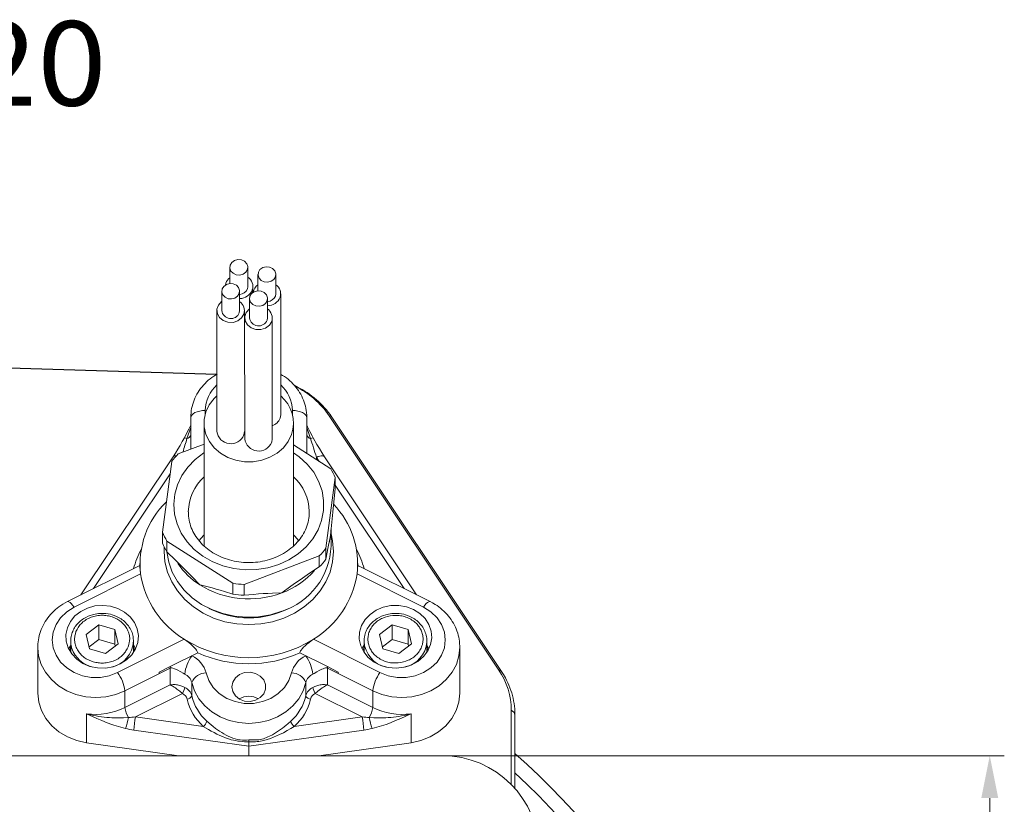
# Model space of a CAD drawing. Units: millimetres. Extents: x 0 to 210, y 0 to 297.
# Drawn here: x 120 to 160, y 101 to 133 of the extents above; entities that cross this region are included whole.
import ezdxf
from ezdxf.enums import TextEntityAlignment as Align

# ---------------------------------------------------------------- set-up
doc = ezdxf.new("R2010")
doc.units = ezdxf.units.MM
doc.header["$LTSCALE"] = 5
doc.linetypes.add('AUSGEZOGEN', pattern=[0])
for name, color, linetype, true_color in [('Bemassung', 6, 'Continuous', 0xff00ff), ('Text', 136, 'Continuous', 0x008080), ('Volllinie breit', 18, 'Continuous', 0x000000), ('Volllinie schmal', 136, 'Continuous', 0x008080)]:
    doc.layers.add(name, color=color, linetype=linetype, true_color=true_color)
doc.styles.add('Arial', font='arial.ttf')
doc.dimstyles.new('ISO-25', dxfattribs={"dimtxt": 2.5, "dimasz": 2.5, "dimexe": 1.25, "dimexo": 0.625, "dimtad": 1, "dimtxsty": 'Standard', "dimcen": 2.5, "dimadec": 0, "dimazin": 0, "dimtfac": 1, "dimtmove": 0, "dimatfit": 3, "dimfxl": 1, "dimarcsym": 0})

# ---------------------------------------------------------------- blocks, each defined once
blk = doc.blocks.new('*D16')
at = {"layer": 'Bemassung', "linetype": 'AUSGEZOGEN', "lineweight": 18, "true_color": 0xff00ff}
for points in [[(159.659, 103), (159.309, 101.25), (160.009, 101.25)], [(159.659, 54), (160.009, 55.75), (159.309, 55.75)]]:
    blk.add_hatch(color=6, dxfattribs=at).paths.add_polyline_path(points, flags=0)
at = {"layer": 'Bemassung', "color": 6, "linetype": 'AUSGEZOGEN', "lineweight": 18, "true_color": 0xff00ff}
for p, q in [((137.035, 103), (160.259, 103)), ((159.659, 101.25), (159.659, 55.75)), ((137.035, 54), (160.259, 54))]:
    blk.add_line(p, q, dxfattribs=at)
at = {"layer": 'Bemassung', "color": 6, "linetype": 'AUSGEZOGEN', "lineweight": 18, "true_color": 0xff00ff, "style": 'Arial', "width": 1.035837}
blk.add_text('245', height=1.75, rotation=90, dxfattribs=at).set_placement((158.659, 76.39), (158.659, 80.61), align=Align.FIT)

msp = doc.modelspace()

# ---------------------------------------------------------------- linework, layer by layer
at = {"layer": 'Volllinie breit', "color": 18, "linetype": 'AUSGEZOGEN', "lineweight": 18, "true_color": 0x000000}
for p, q in [((128.252, 123.19), (128.252, 122.52)), ((128.992, 122.39), (128.992, 123.19)), ((128.089, 122.539), (128.068, 122.459)), ((129.413, 122.895), (129.413, 122.22)), ((130.153, 122.095), (130.153, 122.895)), ((127.917, 122.201), (127.917, 121.401)), ((128.657, 121.401), (128.657, 122.201)), ((128.976, 122.297), (128.992, 122.39)), ((129.18, 122.253), (129.18, 122.132)), ((129.207, 122.152), (129.207, 122.401)), ((130.137, 122.002), (130.153, 122.095)), ((130.353, 117.095), (130.353, 122.095)), ((129.066, 121.9), (129.066, 121.1)), ((129.806, 121.1), (129.806, 121.9)), ((127.717, 121.401), (127.717, 116.401)), ((128.641, 121.308), (128.657, 121.401)), ((128.866, 116.1), (128.857, 121.401)), ((129.79, 121.007), (129.806, 121.1)), ((130.006, 116.1), (130.006, 121.1)), ((127.709, 118.762), (118.051, 119.054)), ((127.717, 118.774), (118.053, 119.067)), ((126.635, 115.674), (126.635, 116.97)), ((130.329, 116.952), (130.353, 117.095)), ((131.435, 116.97), (131.435, 115.493)), ((139.367, 106.542), (132.359, 117.054)), ((139.479, 106.481), (132.471, 116.993)), ((127.185, 116.748), (127.185, 111.677)), ((128.833, 116.258), (128.857, 116.401)), ((130.885, 111.673), (130.885, 116.748)), ((129.981, 115.957), (130.006, 116.1)), ((127.185, 115.881), (126.121, 115.48)), ((132.42, 114.863), (130.885, 115.845)), ((125.902, 115.356), (122.099, 109.65)), ((135.972, 109.65), (132.168, 115.356)), ((125.847, 115.159), (125.466, 112.238)), ((132.223, 111.576), (132.604, 114.497)), ((132.604, 114.047), (132.604, 114.497)), ((132.435, 111.668), (132.435, 112.322)), ((125.466, 111.788), (125.466, 112.238)), ((125.65, 111.872), (128.38, 110.126)), ((125.65, 111.872), (125.65, 111.422)), ((132.223, 111.576), (132.223, 111.126)), ((128.838, 110.081), (131.949, 111.256)), ((131.949, 110.806), (131.949, 111.256)), ((124.534, 110.868), (121.545, 109.373)), ((124.535, 110.948), (124.535, 110.841)), ((133.535, 110.839), (133.535, 110.948)), ((136.525, 109.373), (133.535, 110.868)), ((128.38, 109.676), (128.38, 110.126)), ((128.838, 110.081), (128.838, 109.631)), ((122.317, 108.009), (122.837, 108.405)), ((122.837, 108.405), (123.494, 108.213)), ((122.837, 108.405), (122.837, 107.807)), ((134.441, 108.009), (134.962, 108.405)), ((134.962, 108.405), (135.618, 108.213)), ((134.962, 108.405), (134.962, 107.807)), ((122.452, 107.421), (122.317, 108.009)), ((123.494, 108.213), (123.629, 107.624)), ((123.494, 108.213), (123.494, 107.614)), ((134.577, 107.421), (134.441, 108.009)), ((135.618, 108.213), (135.754, 107.624)), ((135.618, 108.213), (135.618, 107.614)), ((120.313, 107.487), (120.313, 105.587)), ((121.673, 107.737), (121.673, 107.269)), ((122.434, 107.5), (122.837, 107.807)), ((122.837, 107.807), (123.494, 107.614)), ((123.629, 107.624), (123.109, 107.228)), ((123.494, 107.614), (123.512, 107.535)), ((124.273, 107.269), (124.273, 107.737)), ((133.797, 107.565), (133.713, 107.417)), ((133.797, 107.737), (133.797, 107.269)), ((134.558, 107.5), (134.962, 107.807)), ((134.962, 107.807), (135.618, 107.614)), ((135.754, 107.624), (135.233, 107.228)), ((135.618, 107.614), (135.636, 107.535)), ((136.397, 107.269), (136.397, 107.737)), ((137.757, 105.587), (137.757, 107.487)), ((123.109, 107.228), (122.452, 107.421)), ((126.93, 107.253), (125.785, 106.681)), ((132.286, 106.681), (131.14, 107.253)), ((135.233, 107.228), (134.577, 107.421)), ((139.882, 101.81), (139.882, 104.876)), ((140.035, 104.676), (140.035, 101.646)), ((126.142, 103), (122.329, 103.535)), ((129.035, 103), (129.035, 103.656)), ((131.928, 103), (135.741, 103.535)), ((137.035, 103), (99.035, 103))]:
    msp.add_line(p, q, dxfattribs=at)
for points in [[(128.976, 123.097), (128.99, 123.221), (128.948, 123.341), (128.857, 123.438), (128.729, 123.496), (128.586, 123.509), (128.447, 123.472), (128.336, 123.393), (128.268, 123.283), (128.254, 123.158), (128.296, 123.038), (128.388, 122.942), (128.515, 122.883), (128.659, 122.871), (128.797, 122.907), (128.908, 122.987)], [(130.137, 122.802), (130.151, 122.926), (130.109, 123.046), (130.018, 123.142), (129.89, 123.201), (129.747, 123.213), (129.609, 123.177), (129.497, 123.098), (129.429, 122.987), (129.415, 122.863), (129.457, 122.743), (129.549, 122.647), (129.676, 122.588), (129.82, 122.576), (129.958, 122.612), (130.069, 122.691)], [(128.641, 122.108), (128.655, 122.232), (128.613, 122.352), (128.522, 122.449), (128.394, 122.508), (128.251, 122.52), (128.112, 122.483), (128.001, 122.404), (127.933, 122.294), (127.919, 122.169), (127.961, 122.05), (128.053, 121.953), (128.18, 121.894), (128.324, 121.882), (128.462, 121.918), (128.573, 121.998)], [(129.79, 121.807), (129.804, 121.931), (129.762, 122.051), (129.67, 122.148), (129.543, 122.207), (129.399, 122.219), (129.261, 122.182), (129.149, 122.103), (129.081, 121.993), (129.067, 121.868), (129.109, 121.749), (129.201, 121.652), (129.328, 121.593), (129.472, 121.581), (129.61, 121.617), (129.722, 121.697)], [(123.723, 106.792), (123.985, 106.958), (124.199, 107.168), (124.356, 107.414), (124.449, 107.683), (124.472, 107.963), (124.425, 108.241), (124.311, 108.504), (124.134, 108.74), (123.902, 108.936), (123.627, 109.086), (123.322, 109.18), (123, 109.215), (122.677, 109.19), (122.368, 109.105), (122.087, 108.965), (121.847, 108.775), (121.661, 108.546), (121.535, 108.287), (121.477, 108.01), (121.489, 107.73), (121.57, 107.458), (121.716, 107.207), (121.922, 106.99), (122.177, 106.816), (122.468, 106.693), (122.784, 106.628), (123.108, 106.623), (123.426, 106.678)], [(135.847, 109.042), (135.551, 109.155), (135.233, 109.21), (134.908, 109.205), (134.593, 109.14), (134.301, 109.017), (134.046, 108.843), (133.841, 108.626), (133.694, 108.376), (133.613, 108.104), (133.601, 107.823), (133.659, 107.547), (133.785, 107.287), (133.972, 107.058), (134.211, 106.868), (134.492, 106.728), (134.801, 106.643), (135.124, 106.618), (135.446, 106.653), (135.752, 106.748), (136.026, 106.897), (136.258, 107.094), (136.435, 107.329), (136.55, 107.592), (136.596, 107.87), (136.573, 108.15), (136.481, 108.419), (136.323, 108.665), (136.109, 108.876)], [(128.335, 105.848), (128.373, 105.651), (128.483, 105.476), (128.652, 105.34), (128.863, 105.26), (129.093, 105.244), (129.316, 105.293), (129.509, 105.402), (129.651, 105.559), (129.726, 105.748), (129.726, 105.948), (129.651, 106.136), (129.509, 106.294), (129.316, 106.403), (129.093, 106.452), (128.863, 106.436), (128.652, 106.355), (128.483, 106.22), (128.373, 106.045)]]:
    msp.add_lwpolyline(points, close=True, dxfattribs=at)
for points in [[(127.917, 121.776), (127.91, 121.771), (127.781, 121.628), (127.72, 121.455), (127.736, 121.274), (127.827, 121.11), (127.979, 120.986), (128.173, 120.917), (128.382, 120.914), (128.579, 120.977), (128.736, 121.097), (128.833, 121.258), (128.833, 121.258)], [(129.066, 121.475), (129.059, 121.47), (128.93, 121.327), (128.869, 121.154), (128.885, 120.973), (128.975, 120.809), (129.128, 120.685), (129.322, 120.616), (129.531, 120.613), (129.728, 120.676), (129.885, 120.796), (129.981, 120.957), (129.981, 120.957)], [(127.73, 118.774), (127.658, 118.734), (127.588, 118.693), (127.509, 118.64), (127.433, 118.582), (127.361, 118.52), (127.292, 118.455), (127.226, 118.389), (127.162, 118.32), (127.101, 118.249), (127.044, 118.176), (126.99, 118.101), (126.94, 118.024), (126.893, 117.945), (126.85, 117.864), (126.811, 117.783), (126.776, 117.7), (126.745, 117.615), (126.717, 117.529), (126.693, 117.443), (126.673, 117.357), (126.658, 117.269), (126.647, 117.181), (126.639, 117.075), (126.635, 116.97)], [(131.435, 116.97), (131.431, 117.08), (131.423, 117.19), (131.411, 117.277), (131.396, 117.363), (131.376, 117.449), (131.352, 117.534), (131.325, 117.618), (131.294, 117.7), (131.259, 117.782), (131.221, 117.862), (131.18, 117.94), (131.135, 118.017), (131.086, 118.092), (131.034, 118.166), (130.979, 118.237), (130.921, 118.306), (130.859, 118.373), (130.796, 118.439), (130.729, 118.502), (130.659, 118.563), (130.587, 118.621), (130.51, 118.674), (130.433, 118.721), (130.353, 118.766)], [(132.471, 116.993), (132.394, 117.102), (132.315, 117.208), (132.243, 117.299), (132.166, 117.388), (132.087, 117.474), (132.004, 117.558), (131.918, 117.639), (131.83, 117.718), (131.739, 117.795), (131.646, 117.869), (131.55, 117.941), (131.451, 118.011), (131.35, 118.077), (131.246, 118.139), (131.162, 118.185), (131.077, 118.228), (130.906, 118.313)], [(127.717, 117.872), (127.604, 117.763), (127.403, 117.502), (127.264, 117.212), (127.194, 116.904), (127.194, 116.59), (127.265, 116.282), (127.404, 115.991), (127.606, 115.73), (127.862, 115.509), (128.164, 115.334), (128.499, 115.214), (128.855, 115.153), (129.218, 115.153), (129.573, 115.215), (129.908, 115.335), (130.21, 115.51), (130.466, 115.732), (130.667, 115.993), (130.806, 116.284), (130.806, 116.284)], [(126.635, 116.664), (126.555, 116.497), (126.464, 116.319), (126.372, 116.141)], [(131.698, 116.141), (131.658, 116.218), (131.56, 116.407), (131.466, 116.598), (131.435, 116.662)], [(126.372, 116.141), (126.287, 115.984), (126.196, 115.824), (126.103, 115.67), (126.003, 115.511), (125.902, 115.356)], [(132.168, 115.356), (132.055, 115.529), (131.952, 115.695), (131.85, 115.867), (131.698, 116.141)], [(132.414, 112.097), (132.414, 112.102), (132.507, 113.073), (132.604, 114.047)], [(130.062, 111.168), (129.884, 111.107), (129.791, 111.081), (129.696, 111.057), (129.601, 111.037), (129.504, 111.02), (129.407, 111.006), (129.309, 110.996), (129.211, 110.988), (129.113, 110.984), (129.014, 110.983), (128.916, 110.985), (128.818, 110.991), (128.72, 111), (128.623, 111.012), (128.526, 111.027), (128.43, 111.045), (128.336, 111.067), (128.242, 111.091), (128.15, 111.119), (128.059, 111.15), (127.969, 111.183), (127.882, 111.219), (127.796, 111.259), (127.712, 111.301), (127.63, 111.345), (127.551, 111.392), (127.474, 111.442), (127.399, 111.494), (127.327, 111.548), (127.257, 111.605), (127.19, 111.664), (127.126, 111.724), (127.065, 111.787), (127.007, 111.852), (126.952, 111.918), (126.9, 111.986), (126.851, 112.056), (126.806, 112.127), (126.763, 112.2), (126.725, 112.273), (126.69, 112.348), (126.658, 112.425), (126.63, 112.502), (126.606, 112.58), (126.584, 112.659), (126.565, 112.739), (126.55, 112.82), (126.54, 112.9), (126.537, 112.982), (126.542, 113.081)], [(131.531, 113.095), (131.528, 112.955), (131.524, 112.885), (131.517, 112.815), (131.504, 112.733), (131.486, 112.652), (131.463, 112.571), (131.437, 112.49), (131.407, 112.411), (131.373, 112.333), (131.336, 112.256), (131.295, 112.18), (131.251, 112.105), (131.203, 112.033), (131.152, 111.962), (131.097, 111.892), (131.04, 111.825), (130.979, 111.759), (130.915, 111.696), (130.848, 111.635), (130.778, 111.576), (130.706, 111.52), (130.631, 111.465), (130.554, 111.414), (130.474, 111.365), (130.392, 111.318), (130.308, 111.275), (130.222, 111.234), (130.062, 111.168)], [(125.541, 111.624), (125.535, 111.448), (125.571, 111.016), (125.677, 110.594), (125.851, 110.189), (126.091, 109.809), (126.39, 109.463), (126.743, 109.157), (127.143, 108.898), (127.581, 108.691), (128.049, 108.539), (128.537, 108.447), (129.035, 108.417), (129.533, 108.447), (130.021, 108.539), (130.489, 108.691), (130.927, 108.898), (131.327, 109.157), (131.68, 109.463), (131.98, 109.809), (132.219, 110.189), (132.393, 110.594), (132.5, 111.016), (132.535, 111.448), (132.5, 111.879), (132.435, 112.167)], [(126.97, 111.888), (127.181, 112.12), (127.185, 112.124)], [(130.885, 112.124), (130.934, 112.076), (131.103, 111.885)], [(132.223, 111.126), (132.32, 111.639), (132.413, 112.095), (132.414, 112.097)], [(130.394, 108.968), (129.925, 108.826), (129.438, 108.744), (128.942, 108.724), (128.448, 108.767), (127.967, 108.872), (127.508, 109.037), (127.082, 109.257), (126.698, 109.529), (126.363, 109.847), (126.086, 110.203), (125.871, 110.591), (125.723, 111.001), (125.647, 111.426), (125.646, 111.429)], [(125.65, 111.422), (125.999, 111.088), (126.172, 110.92), (126.342, 110.751), (126.679, 110.408), (127.012, 110.063), (127.015, 110.059)], [(124.536, 110.841), (124.536, 110.808), (124.544, 110.686), (124.563, 110.512)], [(130.394, 109.729), (130.398, 109.731), (130.774, 110.005), (130.964, 110.142), (131.156, 110.277), (131.352, 110.41), (131.55, 110.543), (131.949, 110.806)], [(133.507, 110.512), (133.527, 110.698), (133.533, 110.775), (133.535, 110.824), (133.535, 110.839)], [(127.015, 110.059), (127.019, 110.058), (127.349, 109.979), (127.516, 109.937), (127.684, 109.891), (127.856, 109.842), (128.029, 109.788), (128.38, 109.676)], [(128.838, 109.631), (129.235, 109.67), (129.432, 109.687), (129.627, 109.701), (129.82, 109.711), (130.011, 109.718), (130.39, 109.728), (130.394, 109.729)], [(121.545, 109.373), (121.446, 109.32), (121.348, 109.264), (121.268, 109.212), (121.19, 109.157), (121.115, 109.099), (121.042, 109.038), (120.973, 108.974), (120.906, 108.908), (120.842, 108.84), (120.781, 108.769), (120.724, 108.696), (120.67, 108.621), (120.62, 108.544), (120.573, 108.465), (120.53, 108.385), (120.491, 108.303), (120.455, 108.22), (120.423, 108.135), (120.395, 108.05), (120.371, 107.964), (120.352, 107.877), (120.337, 107.789), (120.327, 107.707), (120.321, 107.624), (120.315, 107.458)], [(137.754, 107.506), (137.746, 107.661), (137.739, 107.739), (137.729, 107.816), (137.713, 107.902), (137.693, 107.988), (137.668, 108.072), (137.639, 108.156), (137.607, 108.238), (137.572, 108.319), (137.533, 108.399), (137.491, 108.477), (137.445, 108.553), (137.395, 108.628), (137.343, 108.701), (137.287, 108.772), (137.228, 108.841), (137.166, 108.907), (137.101, 108.972), (137.033, 109.034), (136.962, 109.094), (136.889, 109.151), (136.813, 109.205), (136.735, 109.256), (136.631, 109.316), (136.525, 109.373)], [(122.973, 108.884), (122.829, 108.875), (122.758, 108.867), (122.687, 108.856), (122.629, 108.843), (122.572, 108.828), (122.479, 108.798), (122.389, 108.762), (122.3, 108.718), (122.214, 108.668), (122.169, 108.639), (122.126, 108.608), (122.085, 108.576), (122.046, 108.541), (122.009, 108.505), (121.974, 108.468), (121.906, 108.391)], [(124.272, 107.742), (124.262, 107.863), (124.254, 107.923), (124.243, 107.983), (124.227, 108.041), (124.208, 108.098), (124.185, 108.154), (124.158, 108.209), (124.129, 108.262), (124.097, 108.314), (124.062, 108.364), (124.024, 108.412), (123.984, 108.458), (123.942, 108.502), (123.898, 108.544), (123.851, 108.583), (123.804, 108.619), (123.756, 108.653), (123.706, 108.684), (123.654, 108.714), (123.563, 108.759), (123.468, 108.798), (123.391, 108.823), (123.313, 108.844), (123.222, 108.863), (123.129, 108.876), (123.051, 108.881), (122.973, 108.884)], [(135.097, 108.884), (134.953, 108.875), (134.882, 108.867), (134.811, 108.856), (134.753, 108.843), (134.696, 108.828), (134.604, 108.798), (134.514, 108.762), (134.424, 108.718), (134.338, 108.668), (134.294, 108.639), (134.251, 108.608), (134.21, 108.575), (134.17, 108.541), (134.13, 108.504), (134.092, 108.465), (134.056, 108.424), (134.022, 108.382), (133.99, 108.337), (133.959, 108.291), (133.931, 108.243), (133.905, 108.194), (133.88, 108.142), (133.857, 108.088), (133.839, 108.034), (133.827, 107.979), (133.817, 107.901)], [(136.393, 107.694), (136.397, 107.731), (136.399, 107.762), (136.399, 107.794), (136.394, 107.857), (136.382, 107.92), (136.367, 107.983), (136.35, 108.041), (136.33, 108.098), (136.308, 108.154), (136.282, 108.209), (136.254, 108.262), (136.221, 108.314), (136.186, 108.364), (136.148, 108.412), (136.109, 108.458), (136.066, 108.502), (136.022, 108.544), (135.975, 108.583), (135.929, 108.619), (135.88, 108.653), (135.83, 108.684), (135.779, 108.714), (135.687, 108.759), (135.592, 108.798), (135.516, 108.823), (135.438, 108.844), (135.346, 108.863), (135.253, 108.876), (135.175, 108.881), (135.097, 108.884)], [(121.906, 108.391), (121.898, 108.382), (121.863, 108.339), (121.832, 108.292), (121.805, 108.244), (121.78, 108.194), (121.757, 108.141), (121.736, 108.088), (121.717, 108.033), (121.702, 107.979), (121.69, 107.921), (121.681, 107.862), (121.676, 107.802), (121.673, 107.742), (121.673, 107.678), (121.677, 107.615), (121.687, 107.552), (121.703, 107.491), (121.727, 107.427)], [(133.797, 107.737), (133.803, 107.842), (133.81, 107.896)], [(121.673, 107.565), (121.661, 107.546), (121.589, 107.417)], [(121.673, 107.467), (121.67, 107.46), (121.626, 107.346)], [(121.72, 107.437), (121.685, 107.581), (121.673, 107.737)], [(124.357, 107.417), (124.311, 107.504), (124.273, 107.565)], [(124.32, 107.346), (124.311, 107.374), (124.273, 107.467)], [(126.363, 107.812), (126.463, 107.744), (126.56, 107.673), (126.654, 107.596), (126.741, 107.516), (126.781, 107.476), (126.817, 107.436), (126.85, 107.397), (126.877, 107.358), (126.907, 107.305), (126.93, 107.253)], [(131.14, 107.253), (131.16, 107.301), (131.175, 107.329), (131.193, 107.358), (131.237, 107.416), (131.294, 107.48), (131.358, 107.543), (131.439, 107.615), (131.525, 107.684), (131.615, 107.749), (131.707, 107.812)], [(133.797, 107.467), (133.76, 107.374), (133.75, 107.346)], [(136.482, 107.417), (136.481, 107.419), (136.397, 107.565)], [(136.445, 107.346), (136.401, 107.46), (136.397, 107.467)], [(140.035, 104.676), (140.031, 104.806), (140.024, 104.936), (140.014, 105.047), (139.999, 105.158), (139.979, 105.268), (139.956, 105.377), (139.929, 105.486), (139.899, 105.594), (139.864, 105.701), (139.827, 105.807), (139.785, 105.912), (139.74, 106.016), (139.691, 106.118), (139.638, 106.218), (139.56, 106.351), (139.479, 106.481)], [(120.313, 105.587), (120.313, 105.579), (120.352, 105.215), (120.463, 104.863), (120.644, 104.534), (120.888, 104.237), (121.189, 103.981), (121.537, 103.775), (121.921, 103.625), (122.329, 103.535)], [(135.741, 103.535), (136.149, 103.625), (136.533, 103.775), (136.881, 103.981), (137.182, 104.237), (137.426, 104.534), (137.607, 104.863), (137.719, 105.215), (137.757, 105.579), (137.757, 105.587)]]:
    msp.add_lwpolyline(points, dxfattribs=at)
for centre, radius, start, end in [((128.552, 122.371), 0.493, 127.5531, 160.1075), ((128.747, 122.398), 0.457, 341.4873, 57.538), ((128.636, 122.439), 0.369, 273.3292, 337.322), ((128.661, 122.462), 0.56, 269.6051, 338.0027), ((129.7, 122.073), 0.49, 125.8867, 169.9041), ((129.889, 122.092), 0.461, 342.3313, 55.0822), ((128.393, 121.398), 0.461, 342.3312, 55.0823), ((129.796, 122.145), 0.37, 271.5075, 337.2673), ((129.803, 122.17), 0.569, 270.2168, 337.391), ((128.291, 121.447), 0.377, 187.041, 338.3514), ((129.541, 121.097), 0.461, 342.329, 55.0848), ((129.44, 121.146), 0.377, 187.0408, 338.3515), ((129.33, 114.979), 3.671, 34.4097, 63.8582), ((129.411, 116.745), 1.469, 341.6988, 50.1135), ((129.831, 117.145), 0.534, 289.1108, 338.79), ((128.294, 116.476), 0.581, 187.4214, 337.9709), ((129.442, 116.175), 0.581, 187.4214, 337.971), ((128.541, 113.138), 3.368, 135.9488, 143.1285), ((129.766, 113.298), 3.081, 22.9046, 30.5232), ((128.14, 110.916), 3.599, 134.2071, 186.4463), ((129.984, 110.931), 3.548, 353.2065, 43.8118), ((128.304, 113.437), 3.081, 202.9046, 210.523), ((128.304, 112.987), 3.081, 202.9049, 210.5227), ((129.472, 111.787), 2.966, 288.1042, 357.6917), ((129.528, 113.598), 3.368, 315.9495, 323.1277), ((129.529, 113.147), 3.368, 315.9491, 323.1286), ((128.349, 111.085), 3.828, 188.6145, 238.7656), ((129.722, 111.085), 3.828, 301.2345, 351.3854), ((129.034, 114.442), 4.365, 261.3875, 267.4268), ((129.034, 113.994), 4.367, 261.3887, 267.4256), ((129.035, 112.311), 3.617, 242.8733, 297.1267), ((129.035, 112.089), 5.043, 238.0074, 301.9926), ((129.035, 111.908), 5.109, 245.6643, 294.3357), ((136.884, 104.861), 2.999, 0.2879, 34.0964), ((129.035, 104.673), 0.782, 59.6114, 120.3886), ((118.035, 78.5), 33, 189.9392, 48.1897), ((137.035, 99), 4, 0, 90)]:
    msp.add_arc(centre, radius, start, end, dxfattribs=at)
at = {"layer": 'Volllinie schmal', "color": 136, "linetype": 'AUSGEZOGEN', "lineweight": 18, "true_color": 0x008080}
for p, q in [((127.235, 117.27), (127.235, 117.118)), ((130.835, 117.118), (130.835, 117.27)), ((126.635, 116.569), (126.48, 116.112)), ((131.59, 116.112), (131.435, 116.569)), ((131.947, 115.165), (131.835, 115.334)), ((131.835, 115.334), (131.835, 115.237)), ((125.781, 114.653), (122.62, 109.911)), ((135.45, 109.911), (132.604, 114.18)), ((132.435, 112.428), (132.414, 112.097)), ((132.414, 112.097), (132.358, 111.806)), ((124.563, 110.512), (121.813, 109.137)), ((136.257, 109.137), (133.507, 110.512)), ((123.613, 106.437), (126.363, 107.812)), ((131.707, 107.812), (134.457, 106.437)), ((123.913, 105.687), (125.789, 106.625)), ((125.335, 106.456), (125.785, 106.681)), ((125.789, 105.925), (125.789, 106.625)), ((132.281, 105.925), (132.281, 106.625)), ((134.157, 105.687), (132.281, 106.625)), ((132.286, 106.681), (132.735, 106.456)), ((125.335, 106.398), (125.335, 106.456)), ((132.735, 106.398), (132.735, 106.456)), ((123.913, 104.987), (125.789, 105.925)), ((126.678, 105.472), (126.678, 106.022)), ((131.392, 105.472), (131.392, 106.022)), ((132.281, 105.925), (134.157, 104.987)), ((123.913, 105.687), (123.913, 104.987)), ((126.289, 105.575), (124.346, 104.603)), ((133.724, 104.603), (131.781, 105.575)), ((134.157, 105.687), (134.157, 104.987)), ((122.329, 104.735), (122.329, 103.535)), ((124.346, 104.603), (127.155, 104.209)), ((130.916, 104.209), (133.724, 104.603)), ((135.741, 104.735), (135.741, 103.535)), ((129.035, 103.394), (124.282, 104.061)), ((133.788, 104.061), (129.035, 103.394))]:
    msp.add_line(p, q, dxfattribs=at)
for points in [[(126.635, 116.97), (126.647, 117.028), (126.681, 117.084), (126.736, 117.136), (126.811, 117.182), (126.902, 117.219), (127.006, 117.247), (127.118, 117.264), (127.235, 117.27)], [(131.435, 116.97), (131.424, 117.028), (131.389, 117.084), (131.334, 117.136), (131.259, 117.182), (131.168, 117.219), (131.065, 117.247), (130.952, 117.264), (130.835, 117.27)], [(130.274, 110.907), (129.825, 110.772), (129.359, 110.698), (128.884, 110.686), (128.413, 110.738), (127.957, 110.851), (127.526, 111.023), (127.13, 111.25), (126.779, 111.526), (126.481, 111.846), (126.243, 112.202), (126.07, 112.584), (125.967, 112.986), (125.935, 113.396), (125.977, 113.805), (126.09, 114.204), (126.272, 114.584), (126.518, 114.935), (126.824, 115.249), (127.182, 115.52), (127.185, 115.522)], [(130.885, 115.522), (131.122, 115.353), (131.447, 115.054), (131.716, 114.715), (131.922, 114.345), (132.061, 113.952), (132.128, 113.545), (132.123, 113.134), (132.046, 112.729), (131.898, 112.338), (131.683, 111.972), (131.406, 111.638), (131.073, 111.345), (130.693, 111.099), (130.274, 110.907)], [(132.168, 115.356), (132.155, 115.37), (132.123, 115.389), (132.08, 115.398), (132.028, 115.396), (131.968, 115.385), (131.903, 115.364), (131.835, 115.334)], [(121.813, 109.137), (121.509, 108.945), (121.257, 108.703), (121.069, 108.421), (120.952, 108.111), (120.913, 107.787), (120.952, 107.463), (121.069, 107.153), (121.257, 106.87), (121.509, 106.628), (121.813, 106.437), (122.157, 106.304), (122.525, 106.236), (122.901, 106.236), (123.269, 106.304), (123.613, 106.437)], [(121.813, 109.137), (121.755, 109.219), (121.698, 109.286), (121.646, 109.336), (121.601, 109.367), (121.564, 109.378), (121.545, 109.373)], [(134.457, 106.437), (134.801, 106.304), (135.169, 106.236), (135.545, 106.236), (135.913, 106.304), (136.257, 106.437), (136.562, 106.628), (136.813, 106.87), (137.001, 107.153), (137.118, 107.463), (137.157, 107.787), (137.118, 108.111), (137.001, 108.421), (136.813, 108.703), (136.562, 108.945), (136.257, 109.137)], [(136.257, 109.137), (136.316, 109.219), (136.372, 109.286), (136.424, 109.336), (136.469, 109.367), (136.507, 109.378), (136.526, 109.373)], [(121.893, 108.133), (121.939, 108.218), (121.987, 108.301), (122.014, 108.341), (122.041, 108.381), (122.071, 108.419), (122.104, 108.455), (122.141, 108.493), (122.182, 108.528), (122.225, 108.562), (122.269, 108.593), (122.317, 108.624), (122.366, 108.652), (122.416, 108.678), (122.468, 108.702), (122.521, 108.723), (122.576, 108.742), (122.632, 108.759), (122.688, 108.773), (122.744, 108.784), (122.801, 108.793), (122.858, 108.799), (122.916, 108.803), (122.969, 108.804), (123.023, 108.803), (123.076, 108.8), (123.13, 108.794), (123.183, 108.787), (123.235, 108.777), (123.287, 108.766), (123.339, 108.752), (123.389, 108.736), (123.439, 108.718), (123.487, 108.698), (123.535, 108.676), (123.581, 108.652), (123.625, 108.626), (123.669, 108.599), (123.71, 108.569), (123.753, 108.536), (123.794, 108.501), (123.833, 108.464), (123.87, 108.426), (123.905, 108.385), (123.938, 108.343), (123.968, 108.299), (123.995, 108.254), (124.02, 108.208), (124.041, 108.16), (124.06, 108.112), (124.077, 108.063), (124.09, 108.015), (124.101, 107.965), (124.108, 107.916), (124.112, 107.866), (124.112, 107.82), (124.109, 107.774), (124.103, 107.729), (124.096, 107.683), (124.076, 107.591), (124.053, 107.5)], [(135.32, 106.848), (135.213, 106.84), (135.106, 106.835), (134.999, 106.836), (134.946, 106.839), (134.893, 106.845), (134.837, 106.855), (134.781, 106.867), (134.726, 106.883), (134.672, 106.9), (134.618, 106.921), (134.566, 106.943), (134.514, 106.968), (134.465, 106.995), (134.417, 107.025), (134.37, 107.056), (134.326, 107.09), (134.284, 107.125), (134.244, 107.161), (134.207, 107.2), (134.173, 107.239), (134.14, 107.28), (134.112, 107.32), (134.086, 107.361), (134.063, 107.403), (134.041, 107.445), (134.022, 107.489), (134.005, 107.533), (133.991, 107.578), (133.979, 107.623), (133.97, 107.669), (133.963, 107.715), (133.959, 107.762), (133.957, 107.808), (133.958, 107.855), (133.962, 107.901), (133.967, 107.947), (133.976, 107.993), (133.987, 108.042), (134.002, 108.09), (134.019, 108.138), (134.039, 108.185), (134.063, 108.231), (134.089, 108.277), (134.118, 108.321), (134.149, 108.365), (134.183, 108.406), (134.219, 108.446), (134.258, 108.484), (134.299, 108.521), (134.341, 108.556), (134.385, 108.588), (134.431, 108.618), (134.478, 108.646), (134.524, 108.669), (134.572, 108.689), (134.67, 108.725), (134.771, 108.756), (134.874, 108.785)], [(134.874, 108.785), (134.982, 108.793), (135.089, 108.798), (135.196, 108.797), (135.249, 108.794), (135.301, 108.788), (135.358, 108.778), (135.413, 108.766), (135.468, 108.75), (135.522, 108.733), (135.576, 108.712), (135.629, 108.69), (135.68, 108.665), (135.73, 108.638), (135.778, 108.609), (135.824, 108.577), (135.869, 108.544), (135.911, 108.508), (135.95, 108.472), (135.987, 108.434), (136.022, 108.394), (136.055, 108.353), (136.083, 108.313), (136.108, 108.272), (136.132, 108.231), (136.153, 108.188), (136.173, 108.144), (136.189, 108.1), (136.203, 108.055), (136.215, 108.01), (136.225, 107.964), (136.231, 107.918), (136.235, 107.871), (136.237, 107.825), (136.236, 107.778), (136.233, 107.732), (136.227, 107.686), (136.219, 107.64), (136.207, 107.591), (136.193, 107.543), (136.175, 107.495), (136.155, 107.449), (136.132, 107.402), (136.106, 107.356), (136.077, 107.312), (136.046, 107.269), (136.012, 107.227), (135.975, 107.187), (135.937, 107.149), (135.896, 107.112), (135.854, 107.078), (135.81, 107.045), (135.764, 107.015), (135.716, 106.988), (135.67, 106.965), (135.623, 106.944), (135.525, 106.908), (135.423, 106.877), (135.32, 106.848)], [(124.053, 107.5), (124.007, 107.415), (123.958, 107.332), (123.932, 107.292), (123.904, 107.252), (123.875, 107.214), (123.842, 107.178), (123.805, 107.14), (123.764, 107.105), (123.721, 107.071), (123.677, 107.04), (123.629, 107.01), (123.58, 106.981), (123.53, 106.955), (123.478, 106.931), (123.425, 106.91), (123.37, 106.891), (123.314, 106.875), (123.258, 106.861), (123.202, 106.849), (123.145, 106.841), (123.088, 106.834), (123.03, 106.831), (122.977, 106.829), (122.923, 106.83), (122.87, 106.833), (122.816, 106.839), (122.763, 106.846), (122.711, 106.856), (122.659, 106.868), (122.607, 106.881), (122.557, 106.897), (122.507, 106.916), (122.459, 106.936), (122.411, 106.958), (122.365, 106.981), (122.32, 107.007), (122.277, 107.035), (122.235, 107.064), (122.192, 107.097), (122.152, 107.132), (122.113, 107.169), (122.076, 107.207), (122.041, 107.248), (122.008, 107.29), (121.978, 107.334), (121.951, 107.379), (121.926, 107.426), (121.905, 107.473), (121.885, 107.521), (121.869, 107.57), (121.856, 107.619), (121.845, 107.668), (121.838, 107.717), (121.834, 107.767), (121.834, 107.813), (121.837, 107.859), (121.843, 107.905), (121.85, 107.95), (121.87, 108.042), (121.893, 108.133)], [(123.913, 105.687), (123.534, 105.534), (123.13, 105.44), (122.713, 105.408), (122.296, 105.44), (121.892, 105.534), (121.513, 105.687), (121.17, 105.894), (120.875, 106.151), (120.635, 106.447), (120.458, 106.776), (120.35, 107.126), (120.313, 107.46)], [(137.757, 107.504), (137.757, 107.487), (137.721, 107.126), (137.612, 106.776), (137.436, 106.447), (137.196, 106.151), (136.9, 105.894), (136.557, 105.687), (136.178, 105.534), (135.774, 105.44), (135.357, 105.408), (134.94, 105.44), (134.536, 105.534), (134.157, 105.687)], [(126.385, 106.377), (126.316, 106.412), (126.223, 106.463), (126.069, 106.545), (125.963, 106.595), (125.898, 106.62), (125.858, 106.631), (125.836, 106.634), (125.812, 106.632), (125.795, 106.627), (125.789, 106.625)], [(132.281, 106.625), (132.264, 106.631), (132.24, 106.634), (132.219, 106.632), (132.2, 106.628), (132.162, 106.617), (132.111, 106.597), (132.058, 106.573), (131.945, 106.517), (131.848, 106.464), (131.738, 106.404), (131.686, 106.377)], [(127.267, 106.42), (127.379, 106.104), (127.564, 105.815), (127.816, 105.567), (128.123, 105.37), (128.471, 105.234), (128.844, 105.164), (129.226, 105.164), (129.599, 105.234), (129.947, 105.37), (130.254, 105.567), (130.506, 105.815), (130.692, 106.104), (130.803, 106.42)], [(125.789, 105.925), (125.791, 105.925), (125.792, 105.925), (125.799, 105.927), (125.815, 105.93), (125.86, 105.936), (125.904, 105.939), (125.948, 105.94), (125.994, 105.938), (126.041, 105.933), (126.088, 105.926), (126.134, 105.917), (126.181, 105.905), (126.228, 105.891), (126.309, 105.86), (126.389, 105.825)], [(126.289, 105.575), (126.179, 105.666), (126.067, 105.756), (126.009, 105.8), (125.953, 105.839), (125.91, 105.866), (125.869, 105.889), (125.832, 105.908), (125.812, 105.916), (125.802, 105.92), (125.796, 105.922), (125.793, 105.923), (125.791, 105.924), (125.79, 105.924), (125.789, 105.925)], [(131.392, 106.022), (131.279, 105.678), (131.1, 105.355), (130.859, 105.063), (130.564, 104.812), (130.223, 104.608), (129.848, 104.458), (129.447, 104.366), (129.035, 104.335), (128.623, 104.366), (128.223, 104.458), (127.847, 104.608), (127.506, 104.812), (127.211, 105.063), (126.97, 105.355), (126.791, 105.678), (126.678, 106.022)], [(131.681, 105.825), (131.761, 105.86), (131.842, 105.891), (131.889, 105.905), (131.936, 105.917), (131.983, 105.926), (132.029, 105.933), (132.076, 105.938), (132.122, 105.94), (132.167, 105.939), (132.21, 105.936), (132.255, 105.93), (132.272, 105.927), (132.278, 105.925), (132.28, 105.925), (132.281, 105.925)], [(132.281, 105.925), (132.281, 105.924), (132.279, 105.924), (132.277, 105.923), (132.274, 105.922), (132.268, 105.92), (132.258, 105.916), (132.239, 105.908), (132.201, 105.889), (132.161, 105.866), (132.118, 105.839), (132.062, 105.8), (132.003, 105.756), (131.891, 105.666), (131.781, 105.575)], [(123.94, 104.124), (123.747, 104.175), (123.557, 104.23), (123.462, 104.261), (123.368, 104.294), (123.184, 104.363), (122.966, 104.451), (122.752, 104.543), (122.333, 104.733), (122.329, 104.735)], [(122.329, 104.735), (122.334, 104.734), (122.341, 104.732), (122.393, 104.718), (122.502, 104.691), (122.611, 104.666), (122.721, 104.644), (122.831, 104.624), (122.941, 104.608), (123.052, 104.593), (123.162, 104.582), (123.273, 104.574), (123.371, 104.569), (123.469, 104.566), (123.665, 104.566), (123.862, 104.57), (124.058, 104.577)], [(134.012, 104.577), (134.208, 104.57), (134.405, 104.566), (134.601, 104.566), (134.699, 104.569), (134.797, 104.574), (134.908, 104.582), (135.019, 104.593), (135.129, 104.608), (135.24, 104.624), (135.35, 104.644), (135.459, 104.666), (135.569, 104.691), (135.678, 104.718), (135.729, 104.732), (135.737, 104.734), (135.741, 104.735)], [(135.741, 104.735), (135.737, 104.733), (135.318, 104.543), (135.104, 104.451), (134.886, 104.363), (134.706, 104.295), (134.614, 104.263), (134.52, 104.233), (134.327, 104.176), (134.131, 104.124)], [(129.035, 103.566), (128.852, 103.579), (128.67, 103.596), (128.58, 103.607), (128.49, 103.622), (128.401, 103.639), (128.312, 103.66), (128.19, 103.696), (128.07, 103.739), (127.951, 103.788), (127.833, 103.84), (127.715, 103.896), (127.598, 103.954), (127.483, 104.015), (127.371, 104.078), (127.155, 104.209)], [(127.299, 104.429), (127.476, 104.277), (127.566, 104.202), (127.659, 104.129), (127.743, 104.068), (127.828, 104.009), (127.915, 103.952), (128.004, 103.898), (128.095, 103.848), (128.188, 103.802), (128.282, 103.76), (128.379, 103.723), (128.476, 103.693), (128.573, 103.67), (128.672, 103.653), (128.772, 103.644), (128.855, 103.643), (128.945, 103.648), (129.035, 103.656)], [(129.035, 103.656), (129.154, 103.652), (129.273, 103.651), (129.332, 103.652), (129.391, 103.656), (129.45, 103.662), (129.508, 103.671), (129.573, 103.685), (129.637, 103.703), (129.701, 103.724), (129.764, 103.748), (129.826, 103.775), (129.887, 103.804), (130.008, 103.867), (130.094, 103.917), (130.179, 103.969), (130.262, 104.023), (130.344, 104.08), (130.424, 104.139), (130.502, 104.199), (130.578, 104.261), (130.652, 104.323), (130.771, 104.429)], [(130.916, 104.209), (130.77, 104.121), (130.622, 104.035), (130.466, 103.951), (130.306, 103.872), (130.182, 103.815), (130.056, 103.763), (129.928, 103.715), (129.799, 103.672), (129.662, 103.634), (129.525, 103.604), (129.455, 103.592), (129.386, 103.582), (129.316, 103.575), (129.246, 103.57), (129.141, 103.566), (129.035, 103.566)]]:
    msp.add_lwpolyline(points, dxfattribs=at)
for centre, radius, start, end in [((128.696, 117.247), 1.461, 132.061, 179.1068), ((129.375, 117.247), 1.461, 0.8933, 47.939), ((132.348, 116.9), 0.154, 37.0309, 85.9251), ((126.375, 115.938), 0.203, 58.8277, 90.8529), ((126.437, 116.309), 0.202, 282.347, 348.8544), ((131.633, 116.309), 0.202, 191.1451, 257.6535), ((131.696, 115.936), 0.205, 89.3292, 121.0821), ((126.009, 115.251), 0.149, 76.6688, 135.5455), ((128.562, 113.036), 2.027, 132.7752, 178.692), ((129.513, 113.038), 2.023, 1.6934, 47.2816), ((128.014, 109.695), 3.886, 151.9516, 164.469), ((130.056, 109.695), 3.886, 15.5309, 28.0485), ((128.673, 112.695), 3.113, 214.1807, 237.8241), ((129.23, 112.888), 3.367, 290.2179, 318.4525), ((129.039, 113.315), 3.833, 238.1258, 290.6888), ((122.858, 107.836), 1.206, 199.3404, 257.3209), ((123.109, 107.799), 1.165, 282.0724, 357.1735), ((134.953, 107.793), 1.157, 182.7828, 258.2456), ((135.231, 107.804), 1.171, 282.1585, 354.6591), ((128.113, 106.131), 1.746, 145.1497, 171.9125), ((126.238, 106.165), 1.061, 13.9439, 65.3428), ((131.832, 106.165), 1.061, 114.6572, 166.056), ((129.957, 106.131), 1.746, 8.0876, 34.8501), ((125.363, 106.621), 0.426, 0.4629, 8.0626), ((132.708, 106.621), 0.426, 171.9391, 179.5354), ((122.211, 105.441), 1.72, 8.2178, 35.385), ((126.163, 105.895), 0.53, 13.943, 65.3434), ((127.269, 105.783), 0.637, 90.1037, 157.9535), ((130.802, 105.783), 0.637, 22.0466, 89.8963), ((131.907, 105.895), 0.53, 114.6564, 166.0572), ((135.859, 105.441), 1.72, 144.6149, 171.7821), ((139.356, 106.389), 0.154, 37.0659, 85.9178), ((125.822, 105.906), 0.573, 324.6147, 351.7823), ((126.164, 105.345), 0.529, 13.9153, 64.8901), ((131.906, 105.345), 0.529, 115.11, 166.0848), ((132.249, 105.906), 0.573, 188.2174, 215.3856), ((126.139, 105.255), 0.353, 13.9152, 64.89), ((126.481, 105.552), 0.212, 270.104, 337.9533), ((128.626, 105.925), 1.999, 193.0752, 228.4395), ((129.445, 105.925), 1.999, 311.5605, 346.9247), ((131.589, 105.552), 0.212, 202.0461, 269.8963), ((131.931, 105.255), 0.353, 115.1101, 166.0847), ((128.592, 105.83), 2.166, 193.0751, 228.4398), ((129.479, 105.83), 2.166, 311.5603, 346.9249), ((122.714, 107.423), 2.715, 261.8578, 296.205), ((124.936, 105.118), 1.031, 187.314, 211.6766), ((127.965, 103.901), 3.686, 169.025, 177.515), ((130.106, 103.901), 3.686, 2.4851, 10.9749), ((133.134, 105.118), 1.031, 328.3232, 352.6863), ((135.356, 107.423), 2.715, 243.795, 278.1422), ((139.786, 104.645), 0.251, 7.2499, 67.5046), ((120.426, 105.289), 3.701, 341.6637, 348.9042), ((126.933, 104.512), 0.375, 306.1173, 347.1354), ((131.137, 104.512), 0.375, 192.8642, 233.8831), ((137.644, 105.289), 3.702, 191.0961, 198.3362), ((118.035, 78.5), 32.4, 332.2733, 47.2335)]:
    msp.add_arc(centre, radius, start, end, dxfattribs=at)
for centre, major_axis, ratio, start_param, end_param in [((126.235, 115.534), (0.396, 1.216), 0.048897, 4.741297, 5.223306), ((131.835, 115.534), (-0.396, 1.216), 0.048897, 1.059879, 1.720046), ((124.346, 104.803), (1.049, 0.129), 0.187818, 4.41173, 4.68924), ((133.724, 104.803), (1.049, -0.129), 0.187818, 4.735538, 5.013048), ((124.282, 104.461), (1.248, -0.195), 0.313282, 4.48368, 4.761191), ((133.788, 104.461), (1.248, 0.195), 0.313282, 4.663587, 4.941097)]:
    msp.add_ellipse(centre, major_axis=major_axis, ratio=ratio, start_param=start_param, end_param=end_param, dxfattribs=at)

# ---------------------------------------------------------------- texts
at = {"layer": 'Text', "color": 136, "linetype": 'AUSGEZOGEN', "lineweight": 18, "true_color": 0x008080, "style": 'Arial', "width": 1.022296}
msp.add_text('T 20', height=3.4922, dxfattribs=at).set_placement((113.186, 129.874), (123.157, 129.874), align=Align.FIT)

# ---------------------------------------------------------------- dimensions: what is measured, and where the dimension line sits
at = {"layer": 'Bemassung', "color": 6, "linetype": 'AUSGEZOGEN', "lineweight": 18, "true_color": 0xff00ff}
dim = msp.add_linear_dim(base=(159.659, 54), p1=(137.035, 103), p2=(137.035, 54), angle=270, dimstyle='ISO-25', override={"dimtxt": 1.75, "dimasz": 1.75, "dimexe": 0.6, "dimgap": 0.25, "dimtad": 1, "dimjust": 0, "dimdec": 0, "dimlfac": 5, "dimzin": 8, "dimpost": '<>', "dimtxsty": 'Arial', "dimsah": 1, "dimclrd": 6, "dimclre": 6, "dimclrt": 6, "dimadec": 0}, dxfattribs=at)
dim.commit()
dim.dimension.update_dxf_attribs({"geometry": '*D16', "text_midpoint": (157.784, 78.5), "text_rotation": 90})

doc.saveas('drawing.dxf')
